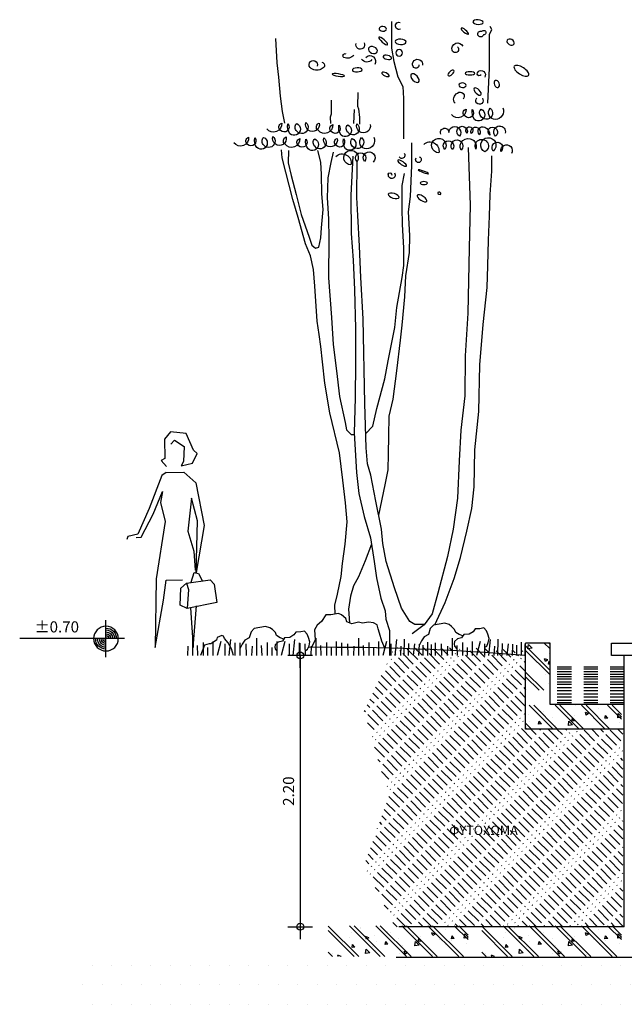
# Model space of a CAD drawing. Units: millimetres. Extents: x -212 to 176, y 21 to 70.
# Drawn here: x -1 to 4, y 26 to 34 of the extents above; entities that cross this region are included whole.
import ezdxf

# ---------------------------------------------------------------- set-up
doc = ezdxf.new("R2010")
doc.units = ezdxf.units.MM
doc.header["$LTSCALE"] = 0.036
doc.linetypes.add('HIDDEN2', pattern=[4.7625, 3.175, -1.5875])
doc.layers.get('0').update_dxf_attribs({"linetype": 'CONTINUOUS'})
doc.layers.get('Defpoints').update_dxf_attribs({"linetype": 'CONTINUOUS'})
for name, color, linetype in [('DIMS-2D-BLK', 3, 'CONTINUOUS'), ('DIMS-2D-LEVEL', 3, 'CONTINUOUS'), ('LANDSCAPE', 4, 'CONTINUOUS'), ('LANDSCAPE-2D', 3, 'CONTINUOUS'), ('LANDSCAPE-2D-PLANTS', 3, 'CONTINUOUS')]:
    doc.layers.add(name, color=color, linetype=linetype)
doc.styles.get("Standard").update_dxf_attribs({"font": 'Ugtxt.shx'})
doc.styles.add('txtu-n', font='Ugtxt.shx')
doc.dimstyles.new('CADWDOT', dxfattribs={"dimscale": 0.05, "dimtxt": 1.8, "dimasz": 0.08, "dimexe": 2, "dimexo": 0, "dimgap": 1, "dimtad": 1, "dimrnd": 0.001, "dimzin": 0, "dimdsep": 46, "dimtxsty": 'Standard', "dimblk": 'eArtdim', "dimcen": 0.09, "dimse1": 1, "dimse2": 1, "dimadec": 0, "dimazin": 0, "dimtfac": 1, "dimtmove": 0, "dimatfit": 3, "dimldrblk": 'eArtdim', "dimfxl": 1, "dimtolj": 1, "dimtzin": 0, "dimarcsym": 0})

# ---------------------------------------------------------------- blocks, each defined once
blk = doc.blocks.new('ecwte402')
at = {"layer": 'LANDSCAPE-2D'}
for points in [[(0.0254, 1.649), (-0.0043, 1.681), (-0.0812, 1.6298), (-0.0766, 1.5087), (-0.0583, 1.4721), (-0.1497, 1.4959), (-0.1863, 1.5726), (-0.157, 1.5991), (-0.0976, 1.7343), (0.0281, 1.7496), (0.0789, 1.6892), (0.0743, 1.5315), (0.104, 1.5155), (0.0606, 1.4675)], [(0.0648, 1.4195), (-0.0779, 1.4226), (-0.1774, 1.3342), (-0.2435, 0.9896), (-0.1786, 0.6072), (-0.1909, 1.0285), (-0.1422, 1.2104), (-0.1124, 0.9427), (-0.1612, 0.7818), (-0.1717, 0.6278)], [(0.0648, 1.4195), (0.1004, 1.3952), (0.2028, 1.1265), (0.2938, 0.9181), (0.3761, 0.8998), (0.383, 0.8769)], [(0.3071, 0.8915), (0.2682, 0.8938), (0.1708, 1.0808), (0.0948, 1.2649), (0.1109, 1.1749), (0.0715, 1.0218), (0.1452, 0.5578), (0.1543, 0), (0.0857, 0.384), (0.0629, 0.5463), (-0.0674, 0.5486)], [(-0.1374, 0.5295), (-0.1625, 0.6072), (-0.1991, 0.6004), (-0.2266, 0.5432)], [(-0.1008, 0.5227), (-0.1168, 0.4701), (-0.1054, 0.3169)], [(-0.1331, 0.3224), (-0.1543, 0), (-0.1808, 0.3375)]]:
    blk.add_lwpolyline(points, dxfattribs=at)
blk.add_lwpolyline([(-0.1008, 0.5227), (-0.2929, 0.5478), (-0.3249, 0.5135), (-0.3477, 0.3649), (-0.1054, 0.3169), (-0.0482, 0.3444), (-0.0551, 0.4815)], close=True, dxfattribs=at)
blk = doc.blocks.new('ecwte114')
at = {"layer": 'LANDSCAPE-2D-PLANTS', "color": 2}
for points in [[(-0.2873, 5.1402), (-0.2873, 5.0361), (-0.2873, 4.9255), (-0.3068, 4.8148), (-0.3394, 4.6912), (-0.3785, 4.6131), (-0.385, 4.5155), (-0.385, 4.4048), (-0.385, 4.2617), (-0.385, 4.1901)], [(0.6528, 5.0014), (0.6445, 4.8045), (0.6306, 4.688), (0.6167, 4.5354), (0.6001, 4.4106), (0.5807, 4.3163)], [(0.2032, 4.5021), (0.2032, 4.3884), (0.2115, 4.3635), (0.2087, 4.3135)], [(-0.4483, 4.1578), (-0.4483, 3.9726), (-0.4385, 3.7224), (-0.4223, 3.5957), (-0.432, 3.4039), (-0.4288, 3.2675), (-0.3995, 3.079), (-0.393, 2.9068), (-0.3702, 2.6793), (-0.3572, 2.5558), (-0.3278, 2.3066), (-0.2986, 2.0791), (-0.2661, 1.9394), (-0.2628, 1.7769), (-0.2596, 1.6339), (-0.2563, 1.504), (-0.2335, 1.3837), (-0.182, 1.1378)], [(0.1865, 4.0811), (0.206, 3.9966), (0.2287, 3.8731), (0.2352, 3.7106), (0.2255, 3.5416), (0.2222, 3.3792), (0.2254, 3.0613), (0.1994, 2.7396), (0.1864, 2.5219), (0.1603, 2.3075), (0.1343, 2.0995), (0.0888, 1.8883), (0.0791, 1.8298), (0.04, 1.7908), (0.0158, 1.7908)], [(0.1696, 0.3357), (0.173, 0.4063), (0.1503, 0.4973), (0.121, 0.6403), (0.1113, 0.7442), (0.0885, 0.9035), (0.0722, 1.0822), (0.0852, 1.2382), (0.108, 1.4201), (0.1341, 1.6433), (0.2122, 1.9683), (0.2545, 2.2087), (0.274, 2.381), (0.287, 2.5044), (0.3, 2.6019), (0.3162, 2.7092), (0.3358, 2.9941), (0.3456, 3.1306), (0.3716, 3.2411), (0.4106, 3.3386), (0.4692, 3.5498), (0.5147, 3.696), (0.5995, 4.0356), (0.606, 4.1006)], [(0.5474, 4.0941), (0.5507, 3.9933), (0.5279, 3.8926), (0.4856, 3.7366), (0.4466, 3.5741), (0.3816, 3.3922), (0.3588, 3.3272), (0.3295, 3.3012), (0.3035, 3.3109), (0.2873, 3.3857), (0.2808, 3.4669), (0.2678, 3.6164), (0.2775, 3.7431), (0.2808, 3.8991), (0.2873, 3.9998), (0.31, 4.0941)], [(-0.0772, 1.7956), (-0.1356, 1.859), (-0.1681, 2.002), (-0.2331, 2.2425), (-0.2592, 2.3887), (-0.3144, 2.6584), (-0.3307, 2.8209), (-0.373, 3.0646), (-0.386, 3.1621), (-0.386, 3.305), (-0.3763, 3.4955), (-0.3731, 3.6287), (-0.3731, 3.7587), (-0.3731, 3.8107), (-0.3926, 3.9082)], [(-0.1236, 0.9029), (-0.0741, 0.767), (-0.0188, 0.637), (0.0202, 0.5655), (0.0462, 0.481), (0.0625, 0.3738), (0.0536, 0.2641)], [(0.4134, 0.0382), (0.395, 0.0495), (0.3819, 0.0778), (0.3762, 0.1097), (0.3856, 0.1455), (0.3969, 0.1737), (0.4195, 0.1963), (0.4496, 0.1907), (0.4892, 0.1888), (0.5043, 0.1662), (0.5381, 0.1455), (0.5815, 0.1436), (0.5984, 0.1154), (0.6323, 0.1079), (0.6568, 0.0853), (0.6587, 0.0665), (0.6549, 0.0477), (0.6432, 0.0381)], [(0.5879, 0.1329), (0.6172, 0.1436), (0.6455, 0.1605), (0.6549, 0.185), (0.6794, 0.2095), (0.7001, 0.2245), (0.7359, 0.2358), (0.8262, 0.2189), (0.8526, 0.1925), (0.8677, 0.1436), (0.9016, 0.1248), (0.9241, 0.0909), (0.9434, 0.0536)], [(0.9941, 0), (1.0108, 0.0533), (1.039, 0.1022), (1.0673, 0.1361), (1.0748, 0.1568), (1.0898, 0.1605), (1.1275, 0.1455), (1.1332, 0.1229), (1.1614, 0.1041), (1.1783, 0.0947), (1.1915, 0.0947), (1.2292, 0.0834), (1.2637, 0)]]:
    blk.add_lwpolyline(points, dxfattribs=at)
at = {"layer": 'LANDSCAPE-2D-PLANTS'}
for points in [[(-1.0693, 4.4771), (-1.0819, 4.7628), (-1.0819, 4.932), (-1.0819, 5.0361), (-1.1014, 5.0752), (-1.0884, 5.1012)], [(-0.0133, 4.5659), (-0.0105, 4.455), (-0.0189, 4.4328), (-0.0272, 4.3607), (-0.0272, 4.308)], [(0.0172, 4.4273), (0.0228, 4.3135)], [(-0.9085, 4.1174), (-0.924, 3.6515), (-0.9163, 3.302), (-0.9047, 2.7755), (-0.8853, 2.4299), (-0.8814, 2.1061), (-0.8503, 1.8265), (-0.8347, 1.578), (-0.8231, 1.2751), (-0.7881, 1.0227), (-0.7415, 0.8034), (-0.6638, 0.5044), (-0.6172, 0.3375), (-0.5511, 0.2482), (-0.454, 0.1744)], [(-0.6371, 0.2469), (-0.7227, 0.4295), (-0.7944, 0.6248), (-0.8465, 0.794), (-0.8986, 1.0087), (-0.9377, 1.191), (-0.9572, 1.3667), (-0.9637, 1.6661), (-0.9963, 1.9784), (-1.0028, 2.3559), (-1.0293, 2.6845), (-1.0618, 2.9839), (-1.0684, 3.1596), (-1.0749, 3.3678), (-1.0814, 3.5631), (-1.0879, 3.7388), (-1.1009, 3.9275), (-1.1009, 4.0512)], [(-0.554, 0.252), (-0.4773, 0.252), (-0.4345, 0.2753), (-0.3685, 0.3841), (-0.3102, 0.5471), (-0.2441, 0.7607), (-0.2169, 0.9082), (-0.2053, 1.0247), (-0.1585, 1.2515), (-0.1197, 1.4611), (-0.0925, 1.5543), (-0.0808, 1.6825), (-0.0692, 2.0436), (-0.0574, 2.729), (-0.038, 3.0653), (-0.0263, 3.3177), (-0.0147, 3.5662), (-0.0069, 3.7137), (-0.0078, 4.0041)], [(0.0281, 4.0477), (0.0436, 3.7332), (0.0397, 3.4225), (0.0242, 3.2051), (0.0125, 2.9643), (0.005, 2.6512), (0.005, 2.3716), (0.0089, 2.0882), (0.0167, 1.8047), (-0.0028, 1.4844), (-0.0222, 1.3135), (-0.065, 1.1271), (-0.1155, 0.9524), (-0.1466, 0.7622), (-0.1661, 0.6286), (-0.201, 0.4655), (-0.236, 0.3607), (-0.2399, 0.2946), (-0.271, 0.2015), (-0.271, 0)], [(-0.2331, 0.0581), (-0.2086, 0.1148), (-0.1885, 0.1805), (-0.1775, 0.2151), (-0.1702, 0.248), (-0.141, 0.2644), (-0.1008, 0.2699), (-0.0515, 0.2607), (-0.0187, 0.2699), (0.0343, 0.2571), (0.0745, 0.2717), (0.0836, 0.299), (0.1201, 0.3282), (0.1438, 0.341), (0.2059, 0.3282), (0.2461, 0.3282), (0.2808, 0.2753), (0.3173, 0.2461), (0.3374, 0.2078), (0.3337, 0.1257), (0.3647, 0.0599)], [(-0.8661, 0.1592), (-0.8367, 0.1699), (-0.8085, 0.1868), (-0.7991, 0.2113), (-0.7746, 0.2357), (-0.7539, 0.2508), (-0.7181, 0.2621), (-0.6277, 0.2452), (-0.6014, 0.2188), (-0.5863, 0.1699), (-0.5524, 0.1511), (-0.5298, 0.1172), (-0.5105, 0.0799)], [(-1.0406, 0.0645), (-1.0589, 0.0758), (-1.0721, 0.104), (-1.0778, 0.136), (-1.0683, 0.1718), (-1.057, 0.2), (-1.0344, 0.2226), (-1.0043, 0.2169), (-0.9648, 0.215), (-0.9497, 0.1925), (-0.9158, 0.1718), (-0.8725, 0.1699), (-0.8556, 0.1417), (-0.8217, 0.1341), (-0.7972, 0.1116), (-0.7953, 0.0927), (-0.7991, 0.0739), (-0.8166, 0.0538)], [(-1.3683, 0.0878), (-1.3683, 0)], [(-1.3376, 0.1083), (-1.3376, 0)], [(-1.3, 0.0844), (-1.3, 0)], [(-1.2693, 0.0912), (-1.2659, 0)], [(-1.2318, 0.0946), (-1.2232, 0)], [(-1.184, 0.098), (-1.1812, 0)], [(-1.1499, 0.1321), (-1.1468, 0)], [(-1.0753, 0), (-1.0885, 0.1287)], [(-1.0407, 0.0946), (-1.0407, 0)], [(-1.0066, 0.1117), (-0.9772, 0)], [(-0.9418, 0.1117), (-0.9418, 0)], [(-0.8633, 0.1048), (-0.8633, 0)], [(-0.8155, 0.081), (-0.8187, 0)], [(-0.778, 0.1389), (-0.778, 0)], [(-0.6893, 0.0946), (-0.6923, 0)], [(-0.6415, 0.1014), (-0.6415, 0)], [(-0.6089, 0.0878), (-0.6089, 0)], [(-0.5781, 0.1083), (-0.5781, 0)], [(-0.5406, 0.0844), (-0.5406, 0)], [(-0.5099, 0.0912), (-0.5065, 0)], [(-0.4724, 0.0946), (-0.4638, 0)], [(-0.4246, 0.098), (-0.4218, 0)], [(-0.3905, 0.1321), (-0.3874, 0)], [(-0.3159, 0), (-0.3291, 0.1287)], [(-0.2813, 0.0946), (-0.2813, 0)], [(-0.2472, 0.1117), (-0.2178, 0)], [(-0.1824, 0.1117), (-0.1824, 0)], [(-0.1039, 0.1048), (-0.1039, 0)], [(-0.0561, 0.081), (-0.0593, 0)], [(-0.0186, 0.1389), (-0.0186, 0)], [(0.0701, 0.0946), (0.0671, 0)], [(0.1179, 0.1014), (0.1179, 0)], [(0.1627, 0.1117), (0.1627, 0)], [(0.2412, 0.1048), (0.2412, 0)], [(0.2889, 0.081), (0.2858, 0)], [(0.3265, 0.1389), (0.3265, 0)], [(0.4152, 0.0946), (0.4122, 0)], [(0.4629, 0.1014), (0.4629, 0)], [(0.5097, 0), (0.4965, 0.1287)], [(0.5443, 0.0946), (0.5443, 0)], [(0.5784, 0.1117), (0.6078, 0)], [(0.6432, 0.1117), (0.6432, 0)], [(0.7217, 0.1048), (0.7217, 0)], [(0.7694, 0.081), (0.7663, 0)], [(0.807, 0.1389), (0.807, 0)], [(0.8957, 0.0946), (0.8927, 0)], [(0.9434, 0.1014), (0.9434, 0)], [(0.9832, 0.1014), (0.9832, 0)], [(1.0299, 0), (1.0167, 0.1287)], [(1.0645, 0.0946), (1.0645, 0)], [(1.0986, 0.1117), (1.128, 0)], [(1.1634, 0.1117), (1.1634, 0)], [(1.2419, 0.1048), (1.2419, 0)], [(1.2897, 0.081), (1.2866, 0)], [(1.3272, 0.1389), (1.3272, 0)], [(-1.1226, 0.0742), (-1.1181, 0)], [(-0.9008, 0.0639), (-0.9008, 0)], [(-0.7405, 0.0742), (-0.737, 0)], [(-0.3632, 0.0742), (-0.3587, 0)], [(-0.1414, 0.0639), (-0.1414, 0)], [(0.0189, 0.0742), (0.0225, 0)], [(0.2036, 0.0639), (0.2036, 0)], [(0.364, 0.0742), (0.3675, 0)], [(0.6841, 0.0639), (0.6841, 0)], [(0.8445, 0.0742), (0.848, 0)], [(1.2044, 0.0639), (1.2044, 0)], [(1.3647, 0.0742), (1.3683, 0)]]:
    blk.add_lwpolyline(points, dxfattribs=at)
at = {"layer": 'LANDSCAPE-2D-PLANTS', "color": 2}
blk.add_circle((-0.349, 4.8863), 0.0268, dxfattribs=at)
for centre, radius, start, end in [((-0.3481, 5.1052), 0.0294, 247.25042, 107.29269), ((-0.0332, 4.9511), 0.0359, 152.32649, 18.53248), ((0.0896, 4.8627), 0.0173, 310.17143, 114.80997), ((-0.498, 4.794), 0.0402, 333.21497, 191.08743), ((-0.1117, 4.8164), 0.0471, 44.54223, 211.73023), ((-0.0878, 4.8625), 0.0511, 217.93902, 329.2083), ((0.0712, 4.9083), 0.0658, 217.86472, 296.70508), ((0.2814, 4.7846), 0.0255, 94.00723, 253.96586), ((0.3483, 4.7903), 0.0339, 297.18987, 200.33847), ((-0.4847, 4.7863), 0.0249, 173.75574, 335.21829), ((0.3191, 4.817), 0.0724, 231.85302, 308.14698), ((0.3546, 4.3045), 0.0564, 167.50185, 17.94435), ((0.2905, 4.2856), 0.0324, 304.29144, 73.90251), ((0.4407, 4.2826), 0.051, 129.53675, 320.50633), ((0.5031, 4.2679), 0.0504, 114.2883, 312.02252), ((0.4517, 4.2831), 0.0434, 310.72648, 45.10527), ((0.6702, 4.3099), 0.0664, 175.56493, 322.98627), ((0.595, 4.2839), 0.0324, 304.29144, 73.90251), ((0.2557, 4.2989), 0.0664, 175.56493, 322.98627), ((0.1805, 4.2729), 0.0324, 304.29144, 73.90251), ((0.4531, 4.2905), 0.103, 324.36178, 11.09072), ((0.5842, 4.2842), 0.0398, 138.92651, 317.01794), ((0.2079, 4.1807), 0.0564, 167.50185, 17.94435), ((0.2941, 4.1588), 0.051, 129.53675, 320.50633), ((0.3565, 4.1441), 0.0504, 114.2883, 312.02252), ((0.3051, 4.1593), 0.0434, 310.72648, 45.10527), ((0.3065, 4.1667), 0.103, 324.36178, 11.09072), ((0.4375, 4.1604), 0.0398, 138.92651, 317.01794), ((0.5236, 4.186), 0.0664, 175.56493, 322.98627), ((0.4484, 4.1601), 0.0324, 304.29144, 73.90251), ((0.6225, 4.1917), 0.0564, 167.50185, 17.94435), ((0.5584, 4.1728), 0.0324, 304.29144, 73.90251), ((0.7086, 4.1698), 0.051, 129.53675, 320.50633), ((0.771, 4.1551), 0.0504, 114.2883, 312.02252), ((0.7197, 4.1702), 0.0434, 310.72648, 45.10527), ((0.721, 4.1777), 0.103, 324.36178, 11.09072), ((0.8521, 4.1714), 0.0398, 138.92651, 317.01794), ((0.9382, 4.197), 0.0664, 175.56493, 322.98627), ((0.8629, 4.171), 0.0324, 304.29144, 73.90251), ((-0.5055, 4.0203), 0.0232, 104.5396, 36.60738), ((-0.3707, 4.055), 0.025, 143.04085, 330.53527), ((-0.2891, 3.8953), 0.0278, 139.19558, 356.07458), ((-0.2747, 3.8982), 0.0143, 340.32966, 193.64946)]:
    blk.add_arc(centre, radius, start, end, dxfattribs=at)
at = {"layer": 'LANDSCAPE-2D-PLANTS'}
for centre, radius, start, end in [((-1.0351, 5.0505), 0.0181, 34.51222, 278.19788), ((-1.0098, 5.0394), 0.0237, 196.74225, 115.96784), ((-0.8233, 4.9205), 0.0461, 343.98765, 155.69888), ((-0.8048, 4.9149), 0.0267, 128.1464, 344.51318), ((-1.0131, 4.7066), 0.0353, 45.71125, 212.01549), ((-0.9998, 4.7183), 0.0177, 221.27927, 50.14324), ((-0.8435, 4.5343), 0.0336, 48.75939, 225.43966), ((-0.8466, 4.51), 0.0556, 323.43248, 62.93168), ((-1.0001, 4.4991), 0.0299, 142.21896, 46.9221), ((-1.1285, 4.413), 0.0667, 154.91384, 268.88415), ((-1.1288, 4.4011), 0.0548, 268.93524, 42.035), ((-1.0557, 4.3984), 0.051, 129.53675, 320.50633), ((-0.9933, 4.3837), 0.0504, 114.2883, 312.02252), ((-1.0446, 4.3989), 0.0434, 310.72648, 45.10527), ((-1.0433, 4.4063), 0.103, 324.36178, 11.09072), ((-0.9122, 4.4), 0.0398, 138.92651, 317.01794), ((-0.8262, 4.4257), 0.0664, 175.56493, 322.98627), ((-0.9014, 4.3997), 0.0324, 304.29144, 73.90251), ((-1.1647, 4.2473), 0.0458, 86.92722, 196.81565), ((-1.1633, 4.2457), 0.0474, 312.91526, 88.75516), ((-1.1053, 4.2431), 0.0412, 68.78629, 231.48445), ((-1.1095, 4.2478), 0.0388, 312.18205, 60.50775), ((-1.0207, 4.2242), 0.063, 111.8347, 184.67943), ((-1.0267, 4.2487), 0.0382, 316.58059, 117.20062), ((-0.968, 4.2449), 0.0382, 341.7191, 215.9084), ((-0.9179, 4.2578), 0.0285, 307.60965, 240.85687), ((-0.8596, 4.2477), 0.0427, 300.50619, 197.022), ((-0.8003, 4.2406), 0.048, 359.07082, 218.2369), ((-0.7179, 4.2406), 0.0344, 336.86169, 181.30868), ((-0.06, 4.2936), 0.0564, 167.50185, 17.94435), ((0.0262, 4.2717), 0.051, 129.53675, 320.50633), ((0.0886, 4.257), 0.0504, 114.2883, 312.02252), ((0.0372, 4.2721), 0.0434, 310.72648, 45.10527), ((0.0385, 4.2796), 0.103, 324.36178, 11.09072), ((0.1696, 4.2733), 0.0398, 138.92651, 317.01794), ((-1.1453, 4.118), 0.0433, 319.24744, 228.91759), ((-1.0727, 4.137), 0.0617, 297.90897, 229.95523), ((-1.019, 4.1305), 0.0541, 332.79107, 242.67322), ((-0.9092, 4.1269), 0.0652, 332.76211, 198.87429), ((-0.8181, 4.1319), 0.0481, 322.8676, 226.45915), ((-0.7491, 4.1319), 0.0422, 313.81068, 223.39693), ((-0.6709, 4.1342), 0.059, 270.51991, 213.72152), ((-0.5989, 4.0912), 0.0733, 45.80655, 192.61268), ((-0.0833, 4.1751), 0.0667, 154.91384, 268.88415), ((-0.0836, 4.1632), 0.0548, 268.93524, 42.035), ((-0.0104, 4.1606), 0.051, 129.53675, 320.50633), ((0.052, 4.1459), 0.0504, 114.2883, 312.02252), ((0.0006, 4.161), 0.0434, 310.72648, 45.10527), ((0.0019, 4.1685), 0.103, 324.36178, 11.09072), ((0.133, 4.1622), 0.0398, 138.92651, 317.01794), ((0.1439, 4.1618), 0.0324, 304.29144, 73.90251), ((-1.2198, 4.0938), 0.0469, 349.63878, 211.46769), ((-0.106, 4.0346), 0.0481, 322.8676, 226.45915), ((-0.037, 4.0345), 0.0422, 313.81068, 223.39693), ((0.0413, 4.0368), 0.059, 270.51991, 213.72152), ((0.1133, 3.9938), 0.0733, 45.80655, 192.61268)]:
    blk.add_arc(centre, radius, start, end, dxfattribs=at)
for centre, major_axis, ratio in [((-0.9894, 5.1355), (-0.0417, -0.002), 0.442921), ((-0.8811, 5.0625), (-0.0294, -0.0235), 0.299203), ((-1.2525, 4.9737), (-0.028, -0.0146), 0.722661), ((-1.3405, 4.7407), (-0.0582, -0.0375), 0.422904), ((-0.9234, 4.7196), (-0.0386, 0), 0.318781), ((-0.7694, 4.7231), (-0.0228, 0.021), 0.461917), ((-1.1407, 4.6334), (-0.0111, -0.029), 0.636196), ((-0.8627, 4.6237), (-0.0287, -0.0014), 0.643639), ((-0.985, 4.5719), (-0.0273, -0.0273), 0.451391)]:
    blk.add_ellipse(centre, major_axis=major_axis, ratio=ratio, dxfattribs=at)
at = {"layer": 'LANDSCAPE-2D-PLANTS', "color": 2}
for centre, major_axis, ratio in [((-0.2162, 5.0808), (-0.0303, -0.0022), 0.607913), ((-0.3608, 4.9756), (-0.0446, -0.0028), 0.471009), ((-0.2201, 4.9822), (-0.0349, -0.0299), 0.263499), ((-0.1359, 4.9086), (-0.0352, -0.0148), 0.708971), ((-0.253, 4.8495), (-0.0338, -0.0084), 0.467192), ((-0.4766, 4.6813), (-0.03, -0.0325), 0.52649), ((-0.2385, 4.7115), (-0.0301, -0.0134), 0.392702), ((-0.0084, 4.7483), (-0.0393, 0.003), 0.434833), ((0.1442, 4.7062), (0.0509, 0.0073), 0.180643), ((-0.3734, 3.9918), (0.0348, 0.0232), 0.309891), ((-0.5451, 3.9221), (-0.0418, -0.0157), 0.137337), ((-0.5487, 3.8302), (0.0296, 0), 0.388289), ((-0.6751, 3.7476), (-0.0118, -0.0064), 0.670363), ((-0.3044, 3.7268), (-0.0437, -0.0135), 0.427221), ((-0.5343, 3.7067), (-0.0392, -0.0249), 0.403354)]:
    blk.add_ellipse(centre, major_axis=major_axis, ratio=ratio, dxfattribs=at)
blk = doc.blocks.new('eart2')
at = {"layer": 'DIMS-2D-LEVEL'}
for p, q in [((0, -0.15), (0, 0.15)), ((-0.15, 0), (0.7, 0))]:
    blk.add_line(p, q, dxfattribs=at)
blk.add_circle((0, 0), 0.1, dxfattribs=at)
for radius, start, end in [(0.085, 90, 180), (0.07, 90, 180), (0.055, 90, 180), (0.04, 90, 180), (0.025, 90, 180), (0.01, 90, 180), (0.04, 270, 0), (0.055, 270, 0), (0.07, 270, 0), (0.085, 270, 0), (0.025, 270, 0), (0.01, 270, 0)]:
    blk.add_arc((0, 0), radius, start, end, dxfattribs=at)
at = {"layer": 'DIMS-2D-LEVEL', "style": 'txtu-n'}
blk.add_attdef('ΣΤΑΘΜΗ', (0.25, 0.05), '', height=0.09, dxfattribs=at)
blk = doc.blocks.new('eArtdim')
at = {"layer": 'DIMS-2D-BLK'}
for p, q in [((0, -24.9975), (0, 24.9975)), ((-24.9975, 0), (24.9975, 0))]:
    blk.add_line(p, q, dxfattribs=at)
blk.add_circle((0, 0), 7.0125, dxfattribs=at)
blk = doc.blocks.new('*D108')
at = {"color": 0, "linetype": 'Continuous', "lineweight": -2, "transparency": 16777216}
blk.add_line((1.0032, 28.8923), (1.0032, 26.7003), dxfattribs=at)
at = {"layer": 'Defpoints', "color": 0, "linetype": 'Continuous', "transparency": 16777216}
for p in [(3.1544, 28.8963), (1.0032, 26.6963), (3.1544, 26.6963)]:
    blk.add_point(p, dxfattribs=at)
at = {"color": 0, "linetype": 'Continuous', "lineweight": -2, "transparency": 16777216, "xscale": 0.004, "yscale": 0.004, "zscale": 0.004}
for p, rotation in [((1.0032, 28.8963), 90), ((1.0032, 26.6963), 270)]:
    blk.add_blockref('eArtdim', p, dxfattribs=dict(at, rotation=rotation))
at = {"color": 0, "linetype": 'Continuous', "transparency": 16777216, "insert": (0.9082, 27.7963), "char_height": 0.09, "attachment_point": 5, "rotation": 90}
blk.add_mtext('\\A1;2.20', dxfattribs=at)

msp = doc.modelspace()

# ---------------------------------------------------------------- hatches: boundary and pattern name
at = {"linetype": 'Continuous'}
h = msp.add_hatch(dxfattribs=at)
h.set_pattern_fill('CONCR', color=256, scale=0.75, style=0)
h.set_pattern_definition([(130, (-149.5962, 1.87523), (-0.26897254, -0.02353204), [0.028125, -0.309375]), (185, (-149.5962, 1.87523), (0.05203175, 0.28207203), [0.0225, -0.2475]), (79.5486, (-149.6186, 1.87326), (-0.21694098, 0.2585398), [0.0239025, -0.26292825]), (133.8158, (-149.5962, 1.95023), (-0.40021535, -0.0620697), [0.0421875, -0.4640625]), (83.3644, (-149.62955, 1.94505), (-0.3504985, 0.3652942), [0.0358538, -0.3943924]), (188.8158, (-149.5962, 1.95023), (-0.3504982, 0.3652945), [0.03375, -0.37125]), (159, (-149.6337, 1.93148), (-0.22384012, -0.15098206), [0.028125, -0.309375]), (214, (-149.6337, 1.93148), (-0.09124324, 0.27193125), [0.0225, -0.2475]), (108.5486, (-149.65235, 1.9189), (-0.31508343, 0.1209489), [0.0239025, -0.26292825]), (142.5, (-149.596195, 1.875225), (-0.004559946, 0.124835195), [0, -0.2445, 0, -0.25125, 0, -0.2484375]), (172.5, (-149.5962, 1.87523), (-0.09865108, 0.14790439), [0, -0.2445, 0, -0.25125, 0, -0.2484375]), (222.5, (-149.47507, 1.87523), (-0.21336947, 0.03172778), [0, -0.121875, 0, -0.19425, 0, -0.275625]), (135, (-149.7462, 1.87523), (0.10606602, 0.10606602), []), (135, (-149.7837, 1.87523), (0.10606602, 0.10606602), [])])
h.paths.add_polyline_path([(3.0261, 28.9972), (2.8313, 28.9972), (2.8313, 28.615), (3.0306, 28.615)])
h = msp.add_hatch(dxfattribs=at)
h.set_pattern_fill('ACAD_ISO13W100', color=256, scale=0.01, angle=45, style=0)
h.set_pattern_definition([(135, (-136.02924, 1.59632), (0.035355339, 0.035355339), [0.12, -0.03, 0.12, -0.03, 0.005, -0.065]), (135, (-136.02924, 1.59632), (0.035355339, 0.035355339), [-0.335, 0.005, -0.03])])
h.paths.add_polyline_path([(3.6208, 28.2987), (2.8308, 28.2987), (2.8308, 28.9392), (2.371, 28.9564), (1.7708, 28.962), (1.5208, 28.4463), (1.7208, 27.7463), (1.5208, 27.1963), (1.7708, 26.6963), (3.6208, 26.6963)])
h = msp.add_hatch(dxfattribs=at)
h.set_pattern_fill('CONCR', color=256, scale=0.75, style=0)
h.set_pattern_definition([(130, (-148.81802, 1.74202), (-0.26897254, -0.02353204), [0.028125, -0.309375]), (185, (-148.81802, 1.74202), (0.05203175, 0.28207203), [0.0225, -0.2475]), (79.5486, (-148.84044, 1.74006), (-0.21694098, 0.2585398), [0.0239025, -0.26292825]), (133.8158, (-148.81802, 1.81702), (-0.40021535, -0.0620697), [0.0421875, -0.4640625]), (83.3644, (-148.85137, 1.81185), (-0.3504985, 0.3652942), [0.0358538, -0.3943924]), (188.8158, (-148.81802, 1.817), (-0.3504982, 0.3652945), [0.03375, -0.37125]), (159, (-148.85552, 1.79827), (-0.22384012, -0.15098206), [0.028125, -0.309375]), (214, (-148.85552, 1.79827), (-0.09124324, 0.27193125), [0.0225, -0.2475]), (108.5486, (-148.87418, 1.78569), (-0.31508343, 0.1209489), [0.0239025, -0.26292825]), (142.5, (-148.81802, 1.74202), (-0.004559946, 0.124835195), [0, -0.2445, 0, -0.25125, 0, -0.2484375]), (172.5, (-148.81802, 1.74202), (-0.09865108, 0.14790439), [0, -0.2445, 0, -0.25125, 0, -0.2484375]), (222.5, (-148.6969, 1.74202), (-0.21336947, 0.03172778), [0, -0.121875, 0, -0.19425, 0, -0.275625]), (135, (-148.96802, 1.74202), (0.10606602, 0.10606602), []), (135, (-149.00552, 1.74202), (0.10606602, 0.10606602), [])])
h.paths.add_polyline_path([(2.8308, 28.492), (2.8308, 28.2987), (3.608, 28.2987), (3.6107, 28.492)])
h = msp.add_hatch(dxfattribs=at)
h.set_pattern_fill('DOTS', color=256, scale=0.1, style=0)
h.set_pattern_definition([(0, (146.00092, 3.5234), (0.079375, 0.15875), [0, -0.15875])])
h.paths.add_polyline_path([(-0.789, 26.5188), (-0.789, 24.4135), (2.7506, 25.1003), (7.8774, 25.657), (7.8774, 28.3755), (3.8296, 28.3755), (3.8296, 26.5188)])
h = msp.add_hatch(dxfattribs=at)
h.set_pattern_fill('CONCR', color=256, scale=0.75, style=0)
h.set_pattern_definition([(130, (-150.06304, -0.0452), (-0.26897254, -0.02353204), [0.028125, -0.309375]), (185, (-150.06304, -0.0452), (0.05203175, 0.28207203), [0.0225, -0.2475]), (79.5486, (-150.08545, -0.04717), (-0.21694098, 0.2585398), [0.0239025, -0.26292825]), (133.8158, (-150.06304, 0.0298), (-0.40021535, -0.0620697), [0.0421875, -0.4640625]), (83.3644, (-150.0964, 0.02462), (-0.3504985, 0.3652942), [0.0358538, -0.3943924]), (188.8158, (-150.06304, 0.0298), (-0.3504982, 0.3652945), [0.03375, -0.37125]), (159, (-150.10054, 0.01104), (-0.22384012, -0.15098206), [0.028125, -0.309375]), (214, (-150.10054, 0.01104), (-0.09124324, 0.27193125), [0.0225, -0.2475]), (108.5486, (-150.1192, -0.00154), (-0.31508343, 0.1209489), [0.0239025, -0.26292825]), (142.5, (-150.06304, -0.04521), (-0.004559946, 0.124835195), [0, -0.2445, 0, -0.25125, 0, -0.2484375]), (172.5, (-150.06304, -0.04521), (-0.09865108, 0.14790439), [0, -0.2445, 0, -0.25125, 0, -0.2484375]), (222.5, (-149.94191, -0.0452), (-0.21336947, 0.03172778), [0, -0.121875, 0, -0.19425, 0, -0.275625]), (135, (-150.21304, -0.0452), (0.10606602, 0.10606602), []), (135, (-150.25054, -0.0452), (0.10606602, 0.10606602), [])])
h.paths.add_polyline_path([(2.3657, 26.7048), (1.2307, 26.7048), (1.2307, 26.4556), (2.3622, 26.4556)])
h = msp.add_hatch(dxfattribs=at)
h.set_pattern_fill('CONCR', color=256, scale=0.75, style=0)
h.set_pattern_definition([(130, (-148.81802, -0.0452), (-0.26897254, -0.02353204), [0.028125, -0.309375]), (185, (-148.81802, -0.0452), (0.05203175, 0.28207203), [0.0225, -0.2475]), (79.5486, (-148.84044, -0.04717), (-0.21694098, 0.2585398), [0.0239025, -0.26292825]), (133.8158, (-148.81802, 0.0298), (-0.40021535, -0.0620697), [0.0421875, -0.4640625]), (83.3644, (-148.85137, 0.02462), (-0.3504985, 0.3652942), [0.0358538, -0.3943924]), (188.8158, (-148.81802, 0.0298), (-0.3504982, 0.3652945), [0.03375, -0.37125]), (159, (-148.85552, 0.01104), (-0.22384012, -0.15098206), [0.028125, -0.309375]), (214, (-148.85552, 0.01104), (-0.09124324, 0.27193125), [0.0225, -0.2475]), (108.5486, (-148.87418, -0.00154), (-0.31508343, 0.1209489), [0.0239025, -0.26292825]), (142.5, (-148.81802, -0.04521), (-0.004559946, 0.124835195), [0, -0.2445, 0, -0.25125, 0, -0.2484375]), (172.5, (-148.81802, -0.04521), (-0.09865108, 0.14790439), [0, -0.2445, 0, -0.25125, 0, -0.2484375]), (222.5, (-148.6969, -0.0452), (-0.21336947, 0.03172778), [0, -0.121875, 0, -0.19425, 0, -0.275625]), (135, (-148.96802, -0.0452), (0.10606602, 0.10606602), []), (135, (-149.00552, -0.0452), (0.10606602, 0.10606602), [])])
h.paths.add_polyline_path([(3.6107, 26.7048), (2.4757, 26.7048), (2.4757, 26.4556), (3.6072, 26.4556)])

# ---------------------------------------------------------------- linework, layer by layer
at = {"color": 6, "linetype": 'Continuous'}
for p, q in [((2.8308, 28.2987), (2.8308, 28.9972)), ((3.0308, 28.9972), (2.8308, 28.9972)), ((3.0308, 28.4996), (3.0308, 28.9972)), ((3.6308, 26.6963), (3.6308, 28.8963)), ((3.6308, 26.6963), (1.8021, 26.6963)), ((3.8308, 26.4463), (1.7808, 26.4463))]:
    msp.add_line(p, q, dxfattribs=at)
at = {"linetype": 'HIDDEN2'}
for p, q in [((3.6308, 28.8022), (3.0308, 28.8022)), ((3.6308, 28.7844), (3.0308, 28.7844)), ((3.6308, 28.7637), (3.0308, 28.7637)), ((3.6308, 28.7429), (3.0308, 28.7429)), ((3.6308, 28.7222), (3.0308, 28.7222)), ((3.6308, 28.7042), (3.0308, 28.7042)), ((3.6308, 28.6805), (3.0308, 28.6805)), ((3.6308, 28.6597), (3.0308, 28.6597)), ((3.6308, 28.6331), (3.0308, 28.6331)), ((3.6308, 28.6093), (3.0308, 28.6093)), ((3.6308, 28.5827), (3.0308, 28.5827)), ((3.6308, 28.559), (3.0308, 28.559)), ((3.6308, 28.5323), (3.0308, 28.5323)), ((3.6308, 28.5115), (3.0308, 28.5115))]:
    msp.add_line(p, q, dxfattribs=at)
at = {"color": 6}
for p, q in [((3.6308, 28.4996), (3.0308, 28.4996)), ((3.6308, 28.2987), (2.8308, 28.2987))]:
    msp.add_line(p, q, dxfattribs=at)
at = {"color": 6, "linetype": 'Continuous'}
msp.add_lwpolyline([(4.0271, 28.9463), (4.0271, 28.8963), (3.5271, 28.8963), (3.5271, 28.9963), (3.9771, 28.9963, -0.414214)], format="xyb", close=True, dxfattribs=at)
msp.add_arc((1.1836, 8.5617), 20.4006, 85.39083, 90.31074, dxfattribs=at)

# ---------------------------------------------------------------- block references
at = {"layer": 'DIMS-2D-LEVEL', "linetype": 'Continuous'}
ref = msp.add_blockref('eart2', (-0.5727, 29.0329), dxfattribs=dict(at, xscale=-1))
ref.add_attrib('ΣΤΑΘΜΗ', '±0.70', (-1.1527, 29.0829), dxfattribs={"height": 0.09, "style": 'txtu-n'})
at = {"layer": 'LANDSCAPE', "linetype": 'Continuous', "xscale": -1}
for name, p in [('ecwte114', (1.4565, 28.8967)), ('ecwte402', (-0.0203, 28.9608))]:
    msp.add_blockref(name, p, dxfattribs=at)

# ---------------------------------------------------------------- texts
at = {"linetype": 'Continuous'}
msp.add_text('ΦΥΤΟΧΩΜΑ', height=0.075, dxfattribs=at).set_placement((2.2124, 27.4409))

# ---------------------------------------------------------------- dimensions: what is measured, and where the dimension line sits
dim = msp.add_linear_dim(base=(1.0032, 26.6963), p1=(3.1544, 28.8963), p2=(3.1544, 26.6963), angle=90, dimstyle='CADWDOT', override={"dimscale": 0.05}, dxfattribs=at)
dim.commit()
dim.dimension.update_dxf_attribs({"geometry": '*D108', "text_midpoint": (0.9082, 27.7963)})

doc.saveas('drawing.dxf')
